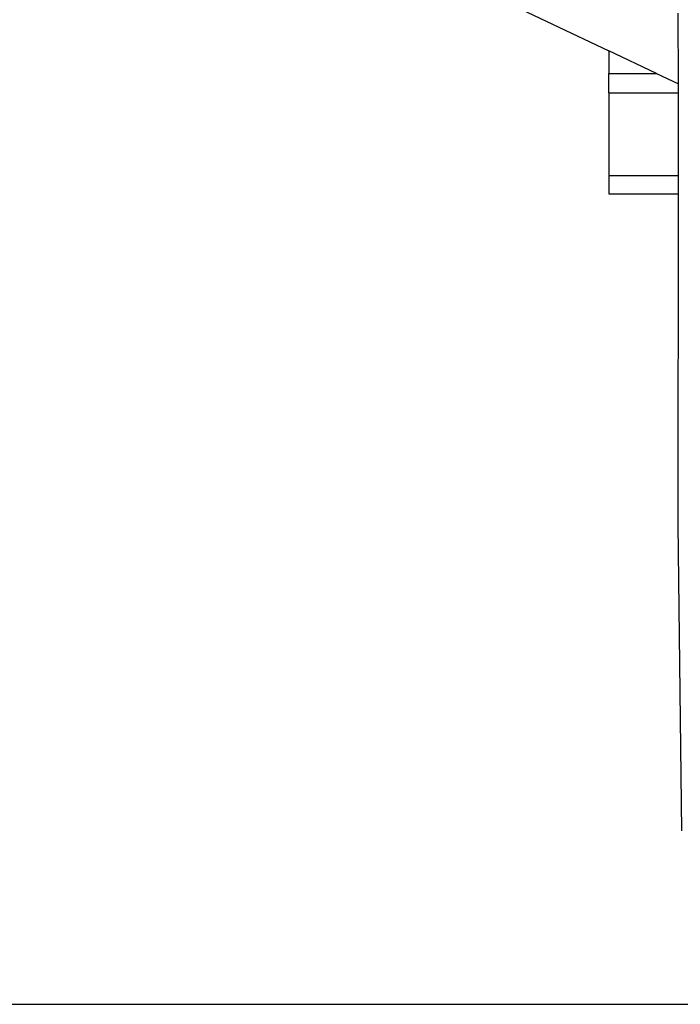
# Model space of a CAD drawing. Units: millimetres. Extents: x 1642 to 10107, y -1236 to 3773.
# Drawn here: x 9241 to 9489, y 1651 to 2021 of the extents above; entities that cross this region are included whole.
import ezdxf

# ---------------------------------------------------------------- set-up
doc = ezdxf.new("R2010")
doc.units = ezdxf.units.MM

# ---------------------------------------------------------------- blocks, each defined once
blk = doc.blocks.new('Ranger fr')
for p, q in [((603.89, -546.58), (666.55, -576.34)), ((692.72, -588.78), (692.66, -562.27)), ((684.51, -584.87), (666.55, -576.34)), ((666.55, -576.34), (666.55, -584.87)), ((666.55, -592.15), (666.55, -584.87)), ((666.55, -584.87), (684.51, -584.87)), ((684.51, -584.87), (692.72, -588.82)), ((684.51, -584.87), (692.72, -588.78)), ((692.72, -588.82), (692.72, -588.78)), ((692.73, -592.15), (692.72, -588.82)), ((666.55, -592.15), (666.55, -623.19)), ((666.55, -592.15), (692.73, -592.15)), ((692.78, -616.89), (692.73, -592.15)), ((692.78, -623.19), (692.78, -616.89)), ((666.55, -623.19), (692.78, -623.19)), ((666.55, -623.19), (666.55, -630.14)), ((692.77, -630.14), (692.78, -623.19)), ((666.55, -630.14), (692.77, -630.14)), ((692.66, -754.4), (692.77, -630.14)), ((694.06, -869.55), (692.66, -754.4))]:
    blk.add_line(p, q)

msp = doc.modelspace()

# ---------------------------------------------------------------- linework, layer by layer
msp.add_line((7555.23, 1651.39), (10084.22, 1651.39))

# ---------------------------------------------------------------- block references
msp.add_blockref('Ranger fr', (8795.68, 2586.11))

doc.saveas('drawing.dxf')
